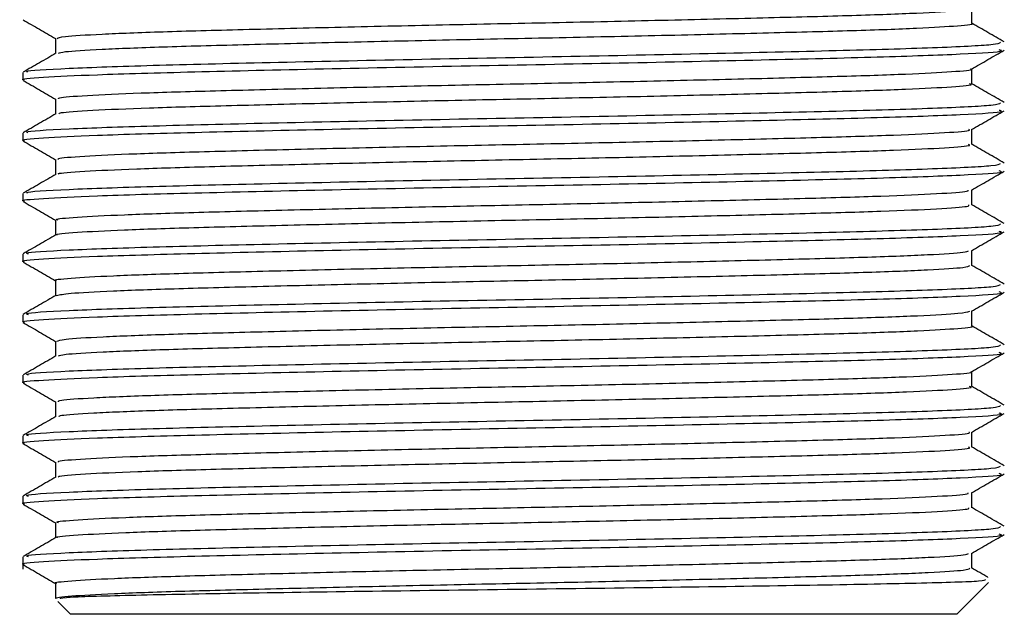
# Model space of a CAD drawing. Units: millimetres. Extents: x 5 to 995, y 5 to 995.
# Drawn here: x 503 to 507, y 776 to 778 of the extents above; entities that cross this region are included whole.
import ezdxf

# ---------------------------------------------------------------- set-up
doc = ezdxf.new("R2010")
doc.units = ezdxf.units.MM

msp = doc.modelspace()

# ---------------------------------------------------------------- linework, layer by layer
at = {"color": 7, "linetype": 'Continuous', "lineweight": 25}
for p, q in [((502.7159, 778.1986), (502.7159, 778.1668)), ((502.7159, 777.9446), (502.7159, 777.9128)), ((502.7159, 777.6906), (502.7159, 777.6588)), ((502.7159, 777.4366), (502.7159, 777.4048)), ((502.7159, 777.1826), (502.7159, 777.1508)), ((502.7159, 776.9286), (502.7159, 776.8968)), ((502.7159, 776.6746), (502.7159, 776.6428)), ((502.7159, 776.4206), (502.7159, 776.3888)), ((502.7159, 776.1666), (502.7159, 776.1147)), ((506.6985, 776.1189), (506.6985, 776.1818)), ((502.8534, 776.0554), (502.8534, 775.9919)), ((506.6359, 775.9256), (506.769, 776.0586)), ((502.8621, 775.9794), (502.9159, 775.9256)), ((506.6359, 775.9256), (502.9159, 775.9256))]:
    msp.add_line(p, q, dxfattribs=at)
for points, knots in [([(502.8597, 778.3415), (502.8652, 778.3442), (502.8773, 778.3501), (503.0331, 778.3599), (503.2882, 778.3699), (503.633, 778.3792), (504.045, 778.3894), (504.5007, 778.3995), (504.9716, 778.4088), (505.4318, 778.4188), (505.8532, 778.429), (506.211, 778.4384), (506.482, 778.4482), (506.6559, 778.4581), (506.6799, 778.4641), (506.6911, 778.467)], [0, 0, 0, 0, 0.06759, 0.146875, 0.22556, 0.302874, 0.381966, 0.460992, 0.538273, 0.617053, 0.696302, 0.773812, 0.852165, 0.931515, 1, 1, 1, 1]), ([(506.6985, 778.4049), (506.6985, 778.4155), (506.6984, 778.4364), (506.6985, 778.4574), (506.6985, 778.4678)], [0, 0, 0, 0, 0.503586, 1, 1, 1, 1]), ([(502.717, 778.4196), (502.74, 778.4063), (502.7854, 778.3801), (502.8309, 778.3538), (502.8534, 778.3408)], [0, 0, 0, 0, 0.505498, 1, 1, 1, 1]), ([(502.8659, 778.2794), (502.871, 778.2817), (502.8834, 778.2871), (503.0338, 778.2964), (503.288, 778.3064), (503.633, 778.3157), (504.045, 778.3259), (504.5007, 778.336), (504.9716, 778.3453), (505.4317, 778.3553), (505.8535, 778.3655), (506.2099, 778.3749), (506.4861, 778.3847), (506.648, 778.395), (506.7157, 778.4015), (506.6973, 778.4048), (506.6967, 778.4049)], [0, 0, 0, 0, 0.0556889, 0.1349647, 0.2136407, 0.290945, 0.3700281, 0.4490448, 0.5263166, 0.605088, 0.6843272, 0.7618284, 0.8401721, 0.9195133, 0.9974995, 1, 1, 1, 1]), ([(506.8348, 778.3268), (506.8119, 778.3401), (506.7665, 778.3663), (506.721, 778.3926), (506.6985, 778.4056)], [0, 0, 0, 0, 0.504325, 1, 1, 1, 1]), ([(502.8534, 778.3414), (502.8534, 778.3308), (502.8534, 778.3099), (502.8534, 778.2889), (502.8534, 778.2786)], [0, 0, 0, 0, 0.507025, 1, 1, 1, 1]), ([(502.7373, 778.1999), (502.7337, 778.2011), (502.7182, 778.2064), (502.8882, 778.2164), (503.2356, 778.2289), (503.742, 778.2409), (504.3403, 778.254), (504.9829, 778.2658), (505.6044, 778.2786), (506.1494, 778.2912), (506.5597, 778.3031), (506.8041, 778.3153), (506.8148, 778.3224), (506.8195, 778.3255)], [0, 0, 0, 0, 0.02974, 0.1297, 0.228979, 0.327412, 0.427654, 0.525707, 0.62548, 0.725031, 0.823238, 0.923502, 1, 1, 1, 1]), ([(502.7228, 778.1668), (502.7206, 778.1672), (502.698, 778.171), (502.7896, 778.1785), (503.0159, 778.1902), (503.419, 778.2015), (503.9647, 778.2142), (504.5884, 778.227), (505.2305, 778.2388), (505.8268, 778.2519), (506.329, 778.2639), (506.6729, 778.2764), (506.84, 778.2867), (506.8191, 778.2923), (506.8134, 778.2939)], [0, 0, 0, 0, 0.009164, 0.092951, 0.177853, 0.27492, 0.373447, 0.472053, 0.569066, 0.668213, 0.765484, 0.863754, 0.962559, 1, 1, 1, 1]), ([(502.8547, 778.2794), (502.8318, 778.2661), (502.7859, 778.2396), (502.7401, 778.2132), (502.7172, 778.1999)], [0, 0, 0, 0, 0.499993, 1, 1, 1, 1]), ([(506.697, 778.213), (506.7199, 778.2262), (506.7657, 778.2526), (506.8116, 778.2791), (506.8345, 778.2924)], [0, 0, 0, 0, 0.499112, 1, 1, 1, 1]), ([(502.8656, 778.0875), (502.8656, 778.0896), (502.8656, 778.0948), (502.9951, 778.1039), (503.2299, 778.114), (503.5594, 778.1233), (503.9596, 778.1333), (504.4091, 778.1436), (504.8791, 778.1529), (505.3434, 778.1628), (505.7752, 778.173), (506.1459, 778.1826), (506.4397, 778.1922), (506.6233, 778.2025), (506.7061, 778.2093), (506.6943, 778.2127), (506.6935, 778.2129)], [0, 0, 0, 0, 0.052171, 0.131333, 0.21036, 0.287667, 0.366532, 0.445797, 0.5233, 0.601752, 0.681134, 0.759094, 0.83702, 0.916398, 0.994878, 1, 1, 1, 1]), ([(506.6985, 778.1509), (506.6985, 778.1615), (506.6984, 778.1824), (506.6985, 778.2034), (506.6985, 778.2138)], [0, 0, 0, 0, 0.503746, 1, 1, 1, 1]), ([(502.717, 778.1656), (502.74, 778.1523), (502.7854, 778.1261), (502.8309, 778.0998), (502.8534, 778.0868)], [0, 0, 0, 0, 0.505347, 1, 1, 1, 1]), ([(502.8685, 778.0254), (502.869, 778.027), (502.8704, 778.0318), (502.996, 778.0404), (503.2297, 778.0505), (503.5594, 778.0598), (503.9596, 778.0698), (504.4091, 778.0801), (504.8791, 778.0894), (505.3434, 778.0993), (505.7752, 778.1095), (506.1461, 778.1191), (506.4392, 778.1287), (506.6252, 778.139), (506.7078, 778.1463), (506.6917, 778.1502), (506.6887, 778.151)], [0, 0, 0, 0, 0.040099, 0.119228, 0.198222, 0.275498, 0.35433, 0.433562, 0.511034, 0.589453, 0.668803, 0.74673, 0.824624, 0.90397, 0.982417, 1, 1, 1, 1]), ([(506.8349, 778.0728), (506.8119, 778.0861), (506.7665, 778.1123), (506.721, 778.1386), (506.6985, 778.1516)], [0, 0, 0, 0, 0.5042969, 1, 1, 1, 1]), ([(502.7373, 777.9459), (502.7337, 777.9471), (502.7183, 777.9524), (502.8882, 777.9624), (503.2356, 777.9749), (503.742, 777.9869), (504.3403, 778), (504.9829, 778.0118), (505.6044, 778.0246), (506.1494, 778.0372), (506.5597, 778.0491), (506.8041, 778.0613), (506.8148, 778.0684), (506.8195, 778.0715)], [0, 0, 0, 0, 0.029713, 0.129676, 0.228957, 0.327393, 0.427638, 0.525694, 0.625469, 0.725023, 0.823233, 0.923499, 1, 1, 1, 1]), ([(502.8534, 778.0874), (502.8534, 778.0768), (502.8534, 778.0559), (502.8534, 778.0349), (502.8534, 778.0246)], [0, 0, 0, 0, 0.506863, 1, 1, 1, 1]), ([(502.7228, 777.9128), (502.7206, 777.9132), (502.698, 777.917), (502.7896, 777.9245), (503.0159, 777.9362), (503.419, 777.9475), (503.9647, 777.9602), (504.5884, 777.973), (505.2305, 777.9848), (505.8268, 777.9979), (506.329, 778.0099), (506.6729, 778.0224), (506.84, 778.0327), (506.8191, 778.0383), (506.8134, 778.0399)], [0, 0, 0, 0, 0.009164, 0.092951, 0.177853, 0.27492, 0.373447, 0.472053, 0.569066, 0.668213, 0.765484, 0.863754, 0.962559, 1, 1, 1, 1]), ([(502.8547, 778.0254), (502.8318, 778.0121), (502.786, 777.9856), (502.7401, 777.9592), (502.7172, 777.9459)], [0, 0, 0, 0, 0.499992, 1, 1, 1, 1]), ([(506.697, 777.959), (506.7199, 777.9722), (506.7657, 777.9986), (506.8116, 778.0251), (506.8345, 778.0384)], [0, 0, 0, 0, 0.499225, 1, 1, 1, 1]), ([(502.8672, 777.8334), (502.8643, 777.8349), (502.855, 777.8395), (502.9614, 777.8479), (503.1751, 777.8581), (503.4885, 777.8675), (503.8761, 777.8773), (504.3184, 777.8876), (504.7865, 777.8972), (505.2539, 777.9068), (505.6945, 777.917), (506.079, 777.9269), (506.3891, 777.9363), (506.5961, 777.9465), (506.6956, 777.9541), (506.6878, 777.9581), (506.6862, 777.9589)], [0, 0, 0, 0, 0.0371246, 0.115996, 0.1951979, 0.2726236, 0.3510967, 0.4304319, 0.5082804, 0.5862419, 0.6655891, 0.7439695, 0.8214585, 0.9006965, 0.979498, 1, 1, 1, 1]), ([(506.6985, 777.8969), (506.6985, 777.9075), (506.6984, 777.9284), (506.6985, 777.9494), (506.6985, 777.9598)], [0, 0, 0, 0, 0.503909, 1, 1, 1, 1]), ([(502.717, 777.9116), (502.74, 777.8983), (502.7854, 777.8721), (502.8309, 777.8458), (502.8534, 777.8328)], [0, 0, 0, 0, 0.505196, 1, 1, 1, 1]), ([(502.8667, 777.7714), (502.8652, 777.7724), (502.8586, 777.7766), (502.9626, 777.7844), (503.1748, 777.7946), (503.4886, 777.804), (503.8761, 777.8138), (504.3184, 777.8241), (504.7865, 777.8337), (505.254, 777.8433), (505.6945, 777.8535), (506.0791, 777.8634), (506.3888, 777.8728), (506.5974, 777.883), (506.6988, 777.8911), (506.6881, 777.8956), (506.685, 777.8969)], [0, 0, 0, 0, 0.024733, 0.103609, 0.182816, 0.260246, 0.338724, 0.418064, 0.495917, 0.573884, 0.653236, 0.731621, 0.809115, 0.888358, 0.967164, 1, 1, 1, 1]), ([(506.8349, 777.8188), (506.8119, 777.8321), (506.7665, 777.8583), (506.721, 777.8846), (506.6985, 777.8976)], [0, 0, 0, 0, 0.504247, 1, 1, 1, 1]), ([(502.7373, 777.6919), (502.7337, 777.6931), (502.7182, 777.6984), (502.8882, 777.7084), (503.2356, 777.7209), (503.742, 777.7329), (504.3403, 777.746), (504.9829, 777.7578), (505.6044, 777.7706), (506.1494, 777.7832), (506.5597, 777.7951), (506.8041, 777.8073), (506.8148, 777.8144), (506.8195, 777.8175)], [0, 0, 0, 0, 0.029811, 0.129764, 0.229035, 0.327461, 0.427696, 0.525741, 0.625507, 0.725051, 0.823251, 0.923507, 1, 1, 1, 1]), ([(502.8534, 777.8334), (502.8534, 777.8228), (502.8534, 777.8019), (502.8534, 777.781), (502.8534, 777.7706)], [0, 0, 0, 0, 0.506706, 1, 1, 1, 1]), ([(502.7228, 777.6588), (502.7206, 777.6592), (502.698, 777.663), (502.7896, 777.6705), (503.0159, 777.6822), (503.419, 777.6935), (503.9647, 777.7062), (504.5884, 777.719), (505.2305, 777.7308), (505.8268, 777.7439), (506.329, 777.7559), (506.6729, 777.7684), (506.84, 777.7787), (506.8191, 777.7843), (506.8134, 777.7859)], [0, 0, 0, 0, 0.009164, 0.092951, 0.177853, 0.27492, 0.373447, 0.472053, 0.569066, 0.668213, 0.765484, 0.863754, 0.962559, 1, 1, 1, 1]), ([(502.8547, 777.7714), (502.8318, 777.7581), (502.7859, 777.7316), (502.7401, 777.7051), (502.7171, 777.6919)], [0, 0, 0, 0, 0.499992, 1, 1, 1, 1]), ([(506.697, 777.705), (506.7199, 777.7182), (506.7657, 777.7447), (506.8116, 777.7711), (506.8345, 777.7844)], [0, 0, 0, 0, 0.499337, 1, 1, 1, 1]), ([(502.8646, 777.5794), (502.8613, 777.5802), (502.8459, 777.5843), (502.9325, 777.5919), (503.1239, 777.6021), (503.4208, 777.6117), (503.7949, 777.6213), (504.2288, 777.6316), (504.6939, 777.6414), (505.1635, 777.6508), (505.6115, 777.661), (506.0089, 777.671), (506.335, 777.6803), (506.5639, 777.6905), (506.684, 777.6988), (506.6835, 777.7035), (506.6833, 777.7049)], [0, 0, 0, 0, 0.021795, 0.100321, 0.179641, 0.257416, 0.335445, 0.414793, 0.493106, 0.570637, 0.649891, 0.72864, 0.805923, 0.884963, 0.964032, 1, 1, 1, 1]), ([(506.6985, 777.6429), (506.6985, 777.6535), (506.6984, 777.6744), (506.6985, 777.6954), (506.6985, 777.7058)], [0, 0, 0, 0, 0.5040728, 1, 1, 1, 1]), ([(502.717, 777.6576), (502.7399, 777.6443), (502.7854, 777.6181), (502.8309, 777.5918), (502.8534, 777.5788)], [0, 0, 0, 0, 0.505046, 1, 1, 1, 1]), ([(502.8607, 777.5174), (502.8594, 777.5177), (502.8479, 777.5213), (502.9341, 777.5284), (503.1234, 777.5386), (503.4209, 777.5482), (503.7949, 777.5578), (504.2288, 777.5681), (504.6939, 777.5779), (505.1635, 777.5873), (505.6115, 777.5975), (506.0089, 777.6075), (506.3348, 777.6168), (506.5648, 777.627), (506.6886, 777.6358), (506.6863, 777.641), (506.6854, 777.6429)], [0, 0, 0, 0, 0.0095583, 0.0881018, 0.1674394, 0.2452315, 0.3232776, 0.4026429, 0.4809735, 0.5585215, 0.637793, 0.7165595, 0.7938597, 0.8729171, 0.9520036, 1, 1, 1, 1]), ([(506.8349, 777.5648), (506.812, 777.5781), (506.7665, 777.6043), (506.721, 777.6306), (506.6985, 777.6436)], [0, 0, 0, 0, 0.5042, 1, 1, 1, 1]), ([(502.7391, 777.4366), (502.7335, 777.4382), (502.7144, 777.4439), (502.8867, 777.4544), (503.236, 777.4669), (503.7418, 777.4789), (504.3403, 777.492), (504.9829, 777.5038), (505.6044, 777.5166), (506.1494, 777.5292), (506.5597, 777.5411), (506.8041, 777.5533), (506.8148, 777.5604), (506.8195, 777.5635)], [0, 0, 0, 0, 0.040381, 0.139245, 0.237435, 0.334788, 0.433931, 0.530909, 0.629587, 0.728047, 0.825176, 0.924341, 1, 1, 1, 1]), ([(502.8534, 777.5794), (502.8534, 777.5688), (502.8534, 777.5479), (502.8534, 777.527), (502.8534, 777.5166)], [0, 0, 0, 0, 0.506548, 1, 1, 1, 1]), ([(502.7228, 777.4048), (502.7206, 777.4052), (502.698, 777.409), (502.7896, 777.4165), (503.0159, 777.4282), (503.419, 777.4395), (503.9647, 777.4522), (504.5884, 777.465), (505.2305, 777.4768), (505.8268, 777.4899), (506.329, 777.5019), (506.6729, 777.5144), (506.84, 777.5247), (506.8191, 777.5303), (506.8134, 777.5319)], [0, 0, 0, 0, 0.009164, 0.092951, 0.177853, 0.27492, 0.373447, 0.472053, 0.569066, 0.668213, 0.765484, 0.863754, 0.962559, 1, 1, 1, 1]), ([(502.8547, 777.5173), (502.8317, 777.5041), (502.7859, 777.4776), (502.74, 777.4511), (502.7171, 777.4379)], [0, 0, 0, 0, 0.499992, 1, 1, 1, 1]), ([(506.697, 777.451), (506.7199, 777.4642), (506.7657, 777.4907), (506.8116, 777.5172), (506.8345, 777.5304)], [0, 0, 0, 0, 0.499449, 1, 1, 1, 1]), ([(502.8578, 777.3254), (502.8563, 777.3256), (502.8379, 777.3291), (502.9084, 777.3359), (503.0762, 777.3461), (503.3562, 777.3559), (503.716, 777.3653), (504.1402, 777.3756), (504.6013, 777.3856), (505.0721, 777.3948), (505.5265, 777.405), (505.9358, 777.4151), (506.2775, 777.4244), (506.5271, 777.4344), (506.6713, 777.4435), (506.6809, 777.4488), (506.6847, 777.4509)], [0, 0, 0, 0, 0.006624, 0.0847158, 0.1640594, 0.2423011, 0.3198755, 0.399141, 0.4778331, 0.5551262, 0.6341931, 0.7132201, 0.7904937, 0.8692431, 0.9484866, 1, 1, 1, 1]), ([(506.6985, 777.3889), (506.6985, 777.3995), (506.6985, 777.4204), (506.6985, 777.4414), (506.6985, 777.4518)], [0, 0, 0, 0, 0.504239, 1, 1, 1, 1]), ([(502.717, 777.4036), (502.7399, 777.3903), (502.7854, 777.3641), (502.8309, 777.3378), (502.8534, 777.3248)], [0, 0, 0, 0, 0.504897, 1, 1, 1, 1]), ([(502.8578, 777.2633), (502.8711, 777.2663), (502.8987, 777.2726), (503.0798, 777.2826), (503.3553, 777.2924), (503.7163, 777.3018), (504.1401, 777.3121), (504.6013, 777.3221), (505.0721, 777.3313), (505.5265, 777.3415), (505.9359, 777.3516), (506.2773, 777.3609), (506.5278, 777.3709), (506.6771, 777.3805), (506.6862, 777.3863), (506.6902, 777.3889)], [0, 0, 0, 0, 0.073193, 0.1525, 0.230706, 0.308245, 0.387474, 0.46613, 0.543388, 0.622418, 0.701409, 0.778647, 0.85736, 0.936567, 1, 1, 1, 1]), ([(506.8349, 777.3108), (506.812, 777.3241), (506.7665, 777.3503), (506.721, 777.3766), (506.6985, 777.3896)], [0, 0, 0, 0, 0.504183, 1, 1, 1, 1]), ([(502.7391, 777.1826), (502.7335, 777.1842), (502.7144, 777.1899), (502.8867, 777.2004), (503.236, 777.2129), (503.7418, 777.2249), (504.3403, 777.238), (504.9829, 777.2498), (505.6044, 777.2626), (506.1494, 777.2752), (506.5597, 777.2871), (506.8041, 777.2993), (506.8148, 777.3064), (506.8195, 777.3095)], [0, 0, 0, 0, 0.040381, 0.139245, 0.237435, 0.334788, 0.433931, 0.530909, 0.629587, 0.728047, 0.825176, 0.924341, 1, 1, 1, 1]), ([(502.8534, 777.3254), (502.8534, 777.3148), (502.8534, 777.2939), (502.8534, 777.273), (502.8534, 777.2626)], [0, 0, 0, 0, 0.506386, 1, 1, 1, 1]), ([(502.7228, 777.1508), (502.7206, 777.1512), (502.698, 777.155), (502.7896, 777.1625), (503.0159, 777.1742), (503.419, 777.1855), (503.9647, 777.1982), (504.5884, 777.211), (505.2305, 777.2228), (505.8268, 777.2359), (506.329, 777.2479), (506.6729, 777.2604), (506.84, 777.2707), (506.8191, 777.2763), (506.8134, 777.2779)], [0, 0, 0, 0, 0.009164, 0.092951, 0.177853, 0.27492, 0.373447, 0.472053, 0.569066, 0.668213, 0.765484, 0.863754, 0.962559, 1, 1, 1, 1]), ([(506.697, 777.197), (506.7199, 777.2102), (506.7657, 777.2367), (506.8116, 777.2632), (506.8345, 777.2764)], [0, 0, 0, 0, 0.49956, 1, 1, 1, 1]), ([(502.8546, 777.2633), (502.8317, 777.2501), (502.7858, 777.2236), (502.74, 777.1971), (502.7171, 777.1839)], [0, 0, 0, 0, 0.499993, 1, 1, 1, 1]), ([(502.8589, 777.0715), (502.8651, 777.0742), (502.8785, 777.0803), (503.0368, 777.0901), (503.2936, 777.1001), (503.6398, 777.1094), (504.0529, 777.1196), (504.5091, 777.1297), (504.98, 777.1389), (505.4397, 777.149), (505.8602, 777.1592), (506.2166, 777.1686), (506.486, 777.1784), (506.6573, 777.1882), (506.68, 777.1942), (506.6904, 777.197)], [0, 0, 0, 0, 0.0689854, 0.1482748, 0.2269223, 0.3042438, 0.3833499, 0.4623475, 0.5396157, 0.6184195, 0.6976489, 0.775126, 0.853511, 0.9328521, 1, 1, 1, 1]), ([(506.6985, 777.1349), (506.6985, 777.1455), (506.6985, 777.1665), (506.6985, 777.1874), (506.6985, 777.1978)], [0, 0, 0, 0, 0.5044058, 1, 1, 1, 1]), ([(502.717, 777.1496), (502.7399, 777.1363), (502.7854, 777.1101), (502.8309, 777.0838), (502.8534, 777.0708)], [0, 0, 0, 0, 0.5047476, 1, 1, 1, 1]), ([(502.8651, 777.0093), (502.8708, 777.0117), (502.8843, 777.0172), (503.0374, 777.0266), (503.2935, 777.0366), (503.6399, 777.0459), (504.0529, 777.0561), (504.5091, 777.0662), (504.98, 777.0754), (505.4396, 777.0855), (505.8605, 777.0957), (506.2155, 777.1051), (506.4901, 777.1149), (506.6498, 777.1252), (506.7164, 777.1316), (506.6979, 777.1349), (506.6976, 777.1349)], [0, 0, 0, 0, 0.057728, 0.13696, 0.21555, 0.292816, 0.371865, 0.450805, 0.528017, 0.606764, 0.685936, 0.763357, 0.841685, 0.920969, 0.998857, 1, 1, 1, 1]), ([(506.8349, 777.0568), (506.8119, 777.0701), (506.7665, 777.0963), (506.721, 777.1226), (506.6985, 777.1356)], [0, 0, 0, 0, 0.504229, 1, 1, 1, 1]), ([(502.8534, 777.0714), (502.8534, 777.0608), (502.8534, 777.0399), (502.8534, 777.019), (502.8534, 777.0086)], [0, 0, 0, 0, 0.50622, 1, 1, 1, 1]), ([(502.7228, 776.8968), (502.7206, 776.8972), (502.698, 776.901), (502.7896, 776.9085), (503.0159, 776.9202), (503.419, 776.9315), (503.9647, 776.9442), (504.5884, 776.957), (505.2305, 776.9688), (505.8268, 776.9819), (506.329, 776.9939), (506.6729, 777.0064), (506.84, 777.0167), (506.8191, 777.0223), (506.8134, 777.0239)], [0, 0, 0, 0, 0.009164, 0.092951, 0.177853, 0.27492, 0.373447, 0.472053, 0.569066, 0.668213, 0.765484, 0.863754, 0.962559, 1, 1, 1, 1]), ([(502.7391, 776.9286), (502.7335, 776.9302), (502.7144, 776.9359), (502.8867, 776.9464), (503.236, 776.9589), (503.7418, 776.9709), (504.3403, 776.984), (504.9829, 776.9958), (505.6044, 777.0086), (506.1494, 777.0212), (506.5597, 777.0331), (506.8041, 777.0453), (506.8148, 777.0524), (506.8195, 777.0555)], [0, 0, 0, 0, 0.040381, 0.139245, 0.237435, 0.334788, 0.433931, 0.530909, 0.629587, 0.728047, 0.825176, 0.924341, 1, 1, 1, 1]), ([(506.697, 776.943), (506.7199, 776.9562), (506.7657, 776.9827), (506.8116, 777.0092), (506.8345, 777.0224)], [0, 0, 0, 0, 0.49967, 1, 1, 1, 1]), ([(502.8546, 777.0093), (502.8317, 776.9961), (502.7858, 776.9696), (502.74, 776.9431), (502.717, 776.9298)], [0, 0, 0, 0, 0.4999928, 1, 1, 1, 1]), ([(502.8652, 776.8175), (502.8656, 776.8196), (502.8666, 776.825), (502.9984, 776.8341), (503.2351, 776.8442), (503.5659, 776.8535), (503.9673, 776.8635), (504.4174, 776.8737), (504.8875, 776.8831), (505.3514, 776.893), (505.7824, 776.9032), (506.1518, 776.9128), (506.4441, 776.9224), (506.6256, 776.9327), (506.707, 776.9394), (506.6949, 776.9428), (506.6944, 776.9429)], [0, 0, 0, 0, 0.0535652, 0.1327387, 0.2117348, 0.2890313, 0.3679175, 0.4471609, 0.5246326, 0.6031147, 0.6824854, 0.7603931, 0.8383578, 0.9177345, 0.9961702, 1, 1, 1, 1]), ([(506.6985, 776.8809), (506.6985, 776.8915), (506.6985, 776.9125), (506.6985, 776.9334), (506.6985, 776.9438)], [0, 0, 0, 0, 0.504574, 1, 1, 1, 1]), ([(502.717, 776.8956), (502.7399, 776.8823), (502.7854, 776.8561), (502.8309, 776.8298), (502.8534, 776.8168)], [0, 0, 0, 0, 0.504599, 1, 1, 1, 1]), ([(502.8683, 776.7553), (502.8691, 776.757), (502.8713, 776.7619), (502.9992, 776.7706), (503.2349, 776.7807), (503.566, 776.79), (503.9672, 776.8), (504.4174, 776.8102), (504.8875, 776.8196), (505.3514, 776.8295), (505.7824, 776.8397), (506.152, 776.8493), (506.4436, 776.8589), (506.6275, 776.8692), (506.7085, 776.8764), (506.6921, 776.8803), (506.6893, 776.881)], [0, 0, 0, 0, 0.042106, 0.121203, 0.200123, 0.277345, 0.356155, 0.435322, 0.512719, 0.591125, 0.670419, 0.748252, 0.826141, 0.905441, 0.983801, 1, 1, 1, 1]), ([(506.8348, 776.8028), (506.8119, 776.8161), (506.766, 776.8426), (506.7202, 776.8691), (506.6973, 776.8823)], [0, 0, 0, 0, 0.5000073, 1, 1, 1, 1]), ([(502.8534, 776.8174), (502.8534, 776.8068), (502.8534, 776.7859), (502.8534, 776.765), (502.8534, 776.7546)], [0, 0, 0, 0, 0.506051, 1, 1, 1, 1]), ([(502.7228, 776.6428), (502.7206, 776.6432), (502.698, 776.647), (502.7896, 776.6545), (503.0159, 776.6662), (503.419, 776.6775), (503.9647, 776.6902), (504.5884, 776.703), (505.2305, 776.7148), (505.8268, 776.7279), (506.329, 776.7399), (506.6729, 776.7524), (506.84, 776.7627), (506.8191, 776.7683), (506.8134, 776.7699)], [0, 0, 0, 0, 0.009164, 0.092951, 0.177853, 0.27492, 0.373447, 0.472053, 0.569066, 0.668213, 0.765484, 0.863754, 0.962559, 1, 1, 1, 1]), ([(502.7391, 776.6746), (502.7335, 776.6762), (502.7144, 776.6819), (502.8867, 776.6924), (503.236, 776.7049), (503.7418, 776.7169), (504.3403, 776.73), (504.9829, 776.7418), (505.6044, 776.7546), (506.1494, 776.7672), (506.5597, 776.7791), (506.8041, 776.7913), (506.8148, 776.7984), (506.8195, 776.8015)], [0, 0, 0, 0, 0.040381, 0.139245, 0.237435, 0.334788, 0.433931, 0.530909, 0.629587, 0.728047, 0.825176, 0.924341, 1, 1, 1, 1]), ([(506.697, 776.689), (506.7199, 776.7022), (506.7658, 776.7287), (506.8116, 776.7552), (506.8345, 776.7684)], [0, 0, 0, 0, 0.4997796, 1, 1, 1, 1]), ([(502.8546, 776.7553), (502.8317, 776.7421), (502.7858, 776.7156), (502.74, 776.6891), (502.717, 776.6758)], [0, 0, 0, 0, 0.499993, 1, 1, 1, 1]), ([(502.8672, 776.5634), (502.8645, 776.565), (502.856, 776.5697), (502.9643, 776.5781), (503.1799, 776.5883), (503.4948, 776.5976), (503.8836, 776.6075), (504.3266, 776.6178), (504.7949, 776.6273), (505.2621, 776.637), (505.7019, 776.6472), (506.0852, 776.657), (506.3939, 776.6664), (506.5988, 776.6767), (506.6966, 776.6842), (506.6883, 776.6882), (506.6867, 776.689)], [0, 0, 0, 0, 0.0381591, 0.1170808, 0.1962909, 0.2737175, 0.35225, 0.4316029, 0.5094321, 0.5874616, 0.6668361, 0.7452021, 0.8227424, 0.9020173, 0.9808135, 1, 1, 1, 1]), ([(506.6985, 776.6269), (506.6985, 776.6375), (506.6985, 776.6585), (506.6985, 776.6794), (506.6985, 776.6898)], [0, 0, 0, 0, 0.504743, 1, 1, 1, 1]), ([(502.717, 776.6416), (502.7399, 776.6284), (502.7854, 776.6021), (502.8309, 776.5758), (502.8534, 776.5628)], [0, 0, 0, 0, 0.5044519, 1, 1, 1, 1]), ([(502.8671, 776.5013), (502.8655, 776.5024), (502.8595, 776.5067), (502.9654, 776.5146), (503.1796, 776.5248), (503.4949, 776.5341), (503.8836, 776.544), (504.3266, 776.5543), (504.7949, 776.5638), (505.2621, 776.5735), (505.7019, 776.5837), (506.0853, 776.5935), (506.3935, 776.6029), (506.6001, 776.6132), (506.6997, 776.6212), (506.6884, 776.6257), (506.6851, 776.6269)], [0, 0, 0, 0, 0.026637, 0.105498, 0.184648, 0.262015, 0.340487, 0.419779, 0.497549, 0.575519, 0.654832, 0.733138, 0.810619, 0.889833, 0.968569, 1, 1, 1, 1]), ([(506.8348, 776.5489), (506.8118, 776.5621), (506.766, 776.5886), (506.7201, 776.6151), (506.6972, 776.6284)], [0, 0, 0, 0, 0.500007, 1, 1, 1, 1]), ([(502.8534, 776.5634), (502.8534, 776.5528), (502.8534, 776.5319), (502.8534, 776.511), (502.8534, 776.5006)], [0, 0, 0, 0, 0.505882, 1, 1, 1, 1]), ([(502.7391, 776.4206), (502.7335, 776.4222), (502.7144, 776.4279), (502.8867, 776.4384), (503.236, 776.4509), (503.7418, 776.4629), (504.3403, 776.476), (504.9829, 776.4878), (505.6044, 776.5006), (506.1494, 776.5132), (506.5597, 776.5251), (506.8041, 776.5373), (506.8148, 776.5444), (506.8195, 776.5475)], [0, 0, 0, 0, 0.040381, 0.139245, 0.237435, 0.334788, 0.433931, 0.530909, 0.629587, 0.728047, 0.825176, 0.924341, 1, 1, 1, 1]), ([(502.7228, 776.3888), (502.7206, 776.3892), (502.698, 776.393), (502.7896, 776.4005), (503.0159, 776.4122), (503.419, 776.4235), (503.9647, 776.4362), (504.5884, 776.449), (505.2305, 776.4608), (505.8268, 776.4739), (506.329, 776.4859), (506.6729, 776.4984), (506.84, 776.5087), (506.8191, 776.5143), (506.8134, 776.5159)], [0, 0, 0, 0, 0.009164, 0.092951, 0.177853, 0.27492, 0.373447, 0.472053, 0.569066, 0.668213, 0.765484, 0.863754, 0.962559, 1, 1, 1, 1]), ([(502.8546, 776.5013), (502.8317, 776.4881), (502.7858, 776.4616), (502.74, 776.4351), (502.717, 776.4218)], [0, 0, 0, 0, 0.499992, 1, 1, 1, 1]), ([(506.697, 776.435), (506.7199, 776.4482), (506.7658, 776.4747), (506.8116, 776.5012), (506.8345, 776.5144)], [0, 0, 0, 0, 0.4998884, 1, 1, 1, 1]), ([(502.8649, 776.3094), (502.8616, 776.3103), (502.8468, 776.3144), (502.9349, 776.3221), (503.1284, 776.3323), (503.4268, 776.3418), (503.8022, 776.3515), (504.2369, 776.3618), (504.7023, 776.3715), (505.1718, 776.381), (505.6191, 776.3912), (506.0153, 776.4012), (506.3401, 776.4105), (506.567, 776.4206), (506.6852, 776.429), (506.6838, 776.4335), (506.6834, 776.4349)], [0, 0, 0, 0, 0.022858, 0.101439, 0.180773, 0.258528, 0.336621, 0.415992, 0.494287, 0.571869, 0.651156, 0.729896, 0.80721, 0.886292, 0.965361, 1, 1, 1, 1]), ([(506.6985, 776.3729), (506.6985, 776.3835), (506.6985, 776.4045), (506.6985, 776.4254), (506.6985, 776.4358)], [0, 0, 0, 0, 0.504913, 1, 1, 1, 1]), ([(502.717, 776.3876), (502.7399, 776.3744), (502.7854, 776.3481), (502.8309, 776.3218), (502.8534, 776.3088)], [0, 0, 0, 0, 0.5043051, 1, 1, 1, 1]), ([(502.8615, 776.2473), (502.8601, 776.2478), (502.8488, 776.2514), (502.9364, 776.2586), (503.128, 776.2688), (503.4269, 776.2783), (503.8021, 776.288), (504.2369, 776.2983), (504.7023, 776.308), (505.1718, 776.3175), (505.6191, 776.3277), (506.0154, 776.3377), (506.3398, 776.347), (506.568, 776.3571), (506.6896, 776.366), (506.6864, 776.371), (506.6853, 776.3729)], [0, 0, 0, 0, 0.01132, 0.08985, 0.169132, 0.246836, 0.324878, 0.404197, 0.482441, 0.559972, 0.639207, 0.717895, 0.795158, 0.874188, 0.953205, 1, 1, 1, 1]), ([(506.8347, 776.2949), (506.8118, 776.3082), (506.7659, 776.3346), (506.7201, 776.3611), (506.6972, 776.3744)], [0, 0, 0, 0, 0.5000074, 1, 1, 1, 1]), ([(502.7391, 776.1666), (502.7335, 776.1682), (502.7144, 776.1739), (502.8867, 776.1844), (503.236, 776.1969), (503.7418, 776.2089), (504.3403, 776.222), (504.9829, 776.2338), (505.6044, 776.2466), (506.1494, 776.2592), (506.5597, 776.2711), (506.8041, 776.2833), (506.8148, 776.2904), (506.8195, 776.2935)], [0, 0, 0, 0, 0.040381, 0.139245, 0.237435, 0.334788, 0.433931, 0.530909, 0.629587, 0.728047, 0.825176, 0.924341, 1, 1, 1, 1]), ([(502.8534, 776.3094), (502.8534, 776.2988), (502.8534, 776.2779), (502.8534, 776.257), (502.8534, 776.2466)], [0, 0, 0, 0, 0.505713, 1, 1, 1, 1]), ([(502.7228, 776.1348), (502.7206, 776.1352), (502.698, 776.139), (502.7896, 776.1465), (503.0159, 776.1582), (503.419, 776.1695), (503.9647, 776.1822), (504.5884, 776.195), (505.2305, 776.2068), (505.8268, 776.2199), (506.329, 776.2319), (506.6729, 776.2444), (506.84, 776.2547), (506.8191, 776.2603), (506.8134, 776.2619)], [0, 0, 0, 0, 0.009164, 0.092951, 0.177853, 0.27492, 0.373447, 0.472053, 0.569066, 0.668213, 0.765484, 0.863754, 0.962559, 1, 1, 1, 1]), ([(502.8546, 776.2473), (502.8317, 776.2341), (502.7858, 776.2076), (502.74, 776.1811), (502.717, 776.1678)], [0, 0, 0, 0, 0.4999923, 1, 1, 1, 1]), ([(506.697, 776.181), (506.72, 776.1942), (506.7658, 776.2207), (506.8116, 776.2472), (506.8345, 776.2604)], [0, 0, 0, 0, 0.499996, 1, 1, 1, 1]), ([(502.8584, 776.0554), (502.8568, 776.0557), (502.8386, 776.0592), (502.9105, 776.066), (503.0804, 776.0763), (503.362, 776.0861), (503.7231, 776.0955), (504.1482, 776.1058), (504.6097, 776.1157), (505.0804, 776.125), (505.5343, 776.1352), (505.9426, 776.1453), (506.2828, 776.1546), (506.5306, 776.1646), (506.6725, 776.1737), (506.6811, 776.1789), (506.6844, 776.1809)], [0, 0, 0, 0, 0.007711, 0.085863, 0.165225, 0.243444, 0.321069, 0.400362, 0.479041, 0.556364, 0.635468, 0.714491, 0.791774, 0.87057, 0.949818, 1, 1, 1, 1]), ([(502.717, 776.1336), (502.7399, 776.1204), (502.7854, 776.0941), (502.8309, 776.0678), (502.8534, 776.0548)], [0, 0, 0, 0, 0.504159, 1, 1, 1, 1]), ([(502.8557, 775.9919), (502.855, 775.9922), (502.8474, 775.9957), (502.9066, 776.0026), (503.0814, 776.0128), (503.3617, 776.0226), (503.7232, 776.032), (504.1482, 776.0423), (504.6097, 776.0522), (505.0804, 776.0615), (505.5343, 776.0717), (505.9426, 776.0818), (506.2826, 776.0911), (506.5313, 776.1011), (506.6783, 776.1107), (506.6862, 776.1164), (506.6897, 776.1189)], [0, 0, 0, 0, 0.0076013, 0.0848185, 0.1632321, 0.2405158, 0.3172129, 0.3955588, 0.4732965, 0.5496952, 0.6278541, 0.7059319, 0.7822908, 0.8601452, 0.9384463, 1, 1, 1, 1]), ([(506.7661, 776.0805), (506.7661, 776.0806), (506.7431, 776.0938), (506.7201, 776.1071), (506.6971, 776.1204)], [0, 0, 0, 0, 0.003199, 1, 1, 1, 1]), ([(502.8733, 775.9906), (502.8728, 775.9926), (502.8717, 775.9976), (503.1193, 776.0053), (503.5522, 776.0139), (504.1337, 776.0225), (504.7903, 776.0311), (505.4509, 776.0397), (506.044, 776.0483), (506.4918, 776.0569), (506.7508, 776.0645), (506.7548, 776.0692), (506.7564, 776.0711)], [0, 0, 0, 0, 0.073924, 0.179025, 0.284594, 0.390628, 0.497129, 0.604097, 0.711531, 0.819432, 0.927799, 1, 1, 1, 1])]:
    msp.add_open_spline(points, degree=3, knots=knots, dxfattribs=at)

doc.saveas('drawing.dxf')
